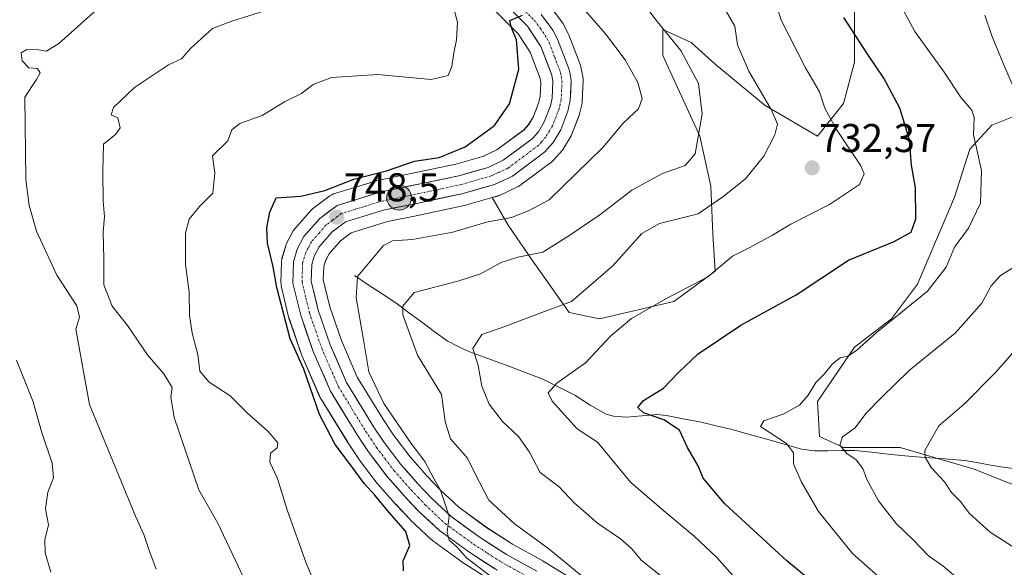
# Model space of a CAD drawing. Units: metres. Extents: x 549557 to 552996, y 4714730 to 4717068.
# Drawn here: x 552148 to 552394, y 4714976 to 4715113 of the extents above; entities that cross this region are included whole.
import ezdxf
from ezdxf.enums import TextEntityAlignment as Align

# ---------------------------------------------------------------- set-up
doc = ezdxf.new("R2010")
doc.units = ezdxf.units.M
doc.header["$MEASUREMENT"] = 0
doc.linetypes.add('TRAZO_Y_PUNTO', pattern=[1, 0.5, -0.25, 0, -0.25])
for name, color, linetype, lineweight in [('Arbolado forestal CxS', 92, 'Continuous', 0), ('Carretera de calzada única', 19, 'Continuous', 13), ('Carretera de calzada única Cxs', 19, 'Continuous', 13), ('Carretera de calzada única eje', 19, 'TRAZO_Y_PUNTO', 0), ('Carátula', 7, 'Continuous', 5), ('Corriente natural lineal', 142, 'Continuous', 13), ('Curva de nivel maestra', 36, 'Continuous', 30), ('Curva de nivel normal', 36, 'Continuous', 0), ('Matorral CxS', 135, 'Continuous', 0), ('Núcleo urbano CxS', 19, 'Continuous', 0), ('Punto de cota en terreno', 7, 'Continuous', 0), ('Punto kilométrico de carretera', 7, 'Continuous', 0), ('Rótulo de punto de cota en terreno', 19, 'Continuous', 0)]:
    doc.layers.add(name, color=color, linetype=linetype, lineweight=lineweight)
doc.styles.add('Arial', font='txt', dxfattribs={"height": 0.2})

# ---------------------------------------------------------------- blocks, each defined once
blk = doc.blocks.new('*U155')
at = {"layer": 'Matorral CxS', "color": 135, "linetype": 'Continuous', "lineweight": 0}
for points in [[(552402.4513, 4714994.1041, 705.3487), (552386.1639, 4715000.6193, 708.1278), (552367.7047, 4715006.0489, 710.7605), (552353.5891, 4715006.0491, 714.8773), (552347.6169, 4715008.7637, 716.2829), (552347.0741, 4715017.4503, 717.6187), (552356.3037, 4715031.0229, 718.6795), (552365.5335, 4715038.0807, 718.7394), (552372.0485, 4715046.7671, 720.0305), (552381.2783, 4715068.4835, 721.1768), (552385.0789, 4715080.4275, 720.1373), (552390.5081, 4715086.3993, 718.2308), (552395.9373, 4715088.5709, 715.9052)], [(552356.3045, 4715115.7173, 723.2641), (552356.3045, 4715107.5735, 725.0337), (552356.3045, 4715102.1443, 726.1352), (552353.5897, 4715091.8291, 728.0671), (552347.0747, 4715083.6855, 732.2234), (552334.0447, 4715091.2865, 734.8425), (552321.5577, 4715101.6021, 737.3788), (552315.5857, 4715107.0313, 738.3738), (552308.5279, 4715110.2889, 739.9449), (552308.5279, 4715103.7741, 741.0885), (552317.7571, 4715083.6861, 738.5695), (552320.4717, 4715071.1991, 735.3477), (552321.0145, 4715059.2551, 731.2719), (552321.5573, 4715050.0255, 728.4866), (552311.2419, 4715042.4249, 727.756), (552292.7827, 4715038.0819, 730.9522), (552285.1817, 4715039.7109, 733.8884), (552275.9523, 4715052.7409, 738.3645), (552269.9803, 4715061.4275, 742.3793), (552265.9819, 4715068.3341, 746.6365), (552267.3811, 4715068.7375, 746.7757), (552267.5761, 4715068.8011, 746.7871), (552267.8119, 4715068.8983, 746.7887), (552272.3419, 4715070.9983, 747.3102), (552272.5801, 4715071.1221, 747.354), (552272.8763, 4715071.3173, 747.4025), (552280.8363, 4715077.2673, 746.7569), (552280.9685, 4715077.3719, 746.7415), (552281.2741, 4715077.6679, 746.7313), (552283.4341, 4715080.0779, 747.0919), (552283.4983, 4715080.1517, 747.1047), (552283.7841, 4715080.5559, 747.2017), (552285.6611, 4715083.7379, 747.7956), (552285.8685, 4715084.1692, 747.8463), (552287.6789, 4715088.8567, 748.6365), (552287.7963, 4715089.2487, 748.6004), (552288.3863, 4715091.8587, 748.4916), (552288.4145, 4715091.9991, 748.4888), (552288.4573, 4715092.3893, 748.4997), (552288.6773, 4715097.4293, 748.8733), (552288.6801, 4715097.5601, 748.8803), (552288.6363, 4715098.0707, 748.9), (552288.2055, 4715100.5659, 749.0586), (552288.0641, 4715101.0899, 749.1069), (552285.1191, 4715108.9435, 748.4852), (552284.9641, 4715109.2889, 748.4291), (552283.7941, 4715111.5089, 748.3775), (552283.7381, 4715111.6101, 748.387), (552283.5497, 4715111.8973, 748.4362), (552280.6497, 4715115.8073, 748.3554)]]:
    blk.add_polyline3d(points, dxfattribs=at)
blk = doc.blocks.new('*U158')
at = {"layer": 'Núcleo urbano CxS', "color": 19, "linetype": 'Continuous', "lineweight": 0}
for points in [[(552265.6091, 4714972.8957, 746.1994), (552258.5391, 4714977.4358, 746.318), (552258.3947, 4714977.5345, 746.3695), (552251.0847, 4714982.8545, 747.2025), (552250.9217, 4714982.9819, 747.2196), (552250.8003, 4714983.0897, 747.2265), (552245.6603, 4714987.8997, 747.4454), (552245.5267, 4714988.0327, 747.4752), (552241.9367, 4714991.8427, 747.1214), (552241.8651, 4714991.9213, 747.1251), (552237.4951, 4714996.9013, 746.8397), (552237.4519, 4714996.9517, 746.8362), (552237.3635, 4714997.0623, 746.8252), (552232.9535, 4715002.8523, 747.1375), (552232.8431, 4715003.0073, 747.1349), (552230.0331, 4715007.2273, 747.5461), (552229.9729, 4715007.3215, 747.535), (552223.1029, 4715018.5215, 747.8975), (552223.0621, 4715018.5901, 747.8934), (552222.9063, 4715018.8999, 747.8667), (552218.6363, 4715028.7799, 748.8557), (552218.5637, 4715028.9649, 748.8223), (552215.4263, 4715037.9958, 748.7207), (552215.3417, 4715038.2849, 748.7448), (552213.4217, 4715046.3449, 748.5543), (552213.3563, 4715046.7295, 748.5059), (552213.3411, 4715047.1191, 748.4522), (552213.4811, 4715052.4291, 748.5168), (552213.5257, 4715052.8711, 748.5212), (552213.6025, 4715053.1988, 748.5219), (552214.5225, 4715056.3187, 748.5361), (552214.5811, 4715056.4961, 748.5376), (552214.7495, 4715056.8753, 748.5399), (552216.4195, 4715060.0254, 748.5995), (552216.4721, 4715060.1201, 748.6019), (552216.7903, 4715060.5699, 748.613), (552220.7487, 4715065.1114, 748.5416), (552221.0817, 4715065.4383, 748.5451), (552221.2119, 4715065.5415, 748.5473), (552225.5519, 4715068.7915, 748.6741), (552225.9885, 4715069.0633, 748.6513), (552226.4651, 4715069.2567, 748.6094), (552237.1551, 4715072.5567, 748.6112), (552237.4281, 4715072.6271, 748.6307), (552256.9479, 4715076.6941, 748.4956), (552263.9053, 4715078.6983, 748.5207), (552264.0083, 4715078.7461, 748.5209), (552267.1933, 4715080.2292, 748.536), (552273.9259, 4715085.2553, 748.6743), (552275.0871, 4715086.5505, 748.7075), (552276.2613, 4715088.5425, 748.747), (552277.6407, 4715092.1025, 748.8328), (552277.9551, 4715093.5171, 748.8769), (552278.1181, 4715097.0763, 748.9898), (552277.9437, 4715098.0663, 749.0275), (552275.4737, 4715104.6499, 749.3133), (552272.4559, 4715109.1543, 749.5191), (552255.9355, 4715125.8821, 751.8519)], [(552280.6497, 4715115.8073, 748.3554), (552283.5497, 4715111.8973, 748.4362), (552283.7381, 4715111.6101, 748.387), (552283.7941, 4715111.5089, 748.3775), (552284.9641, 4715109.2889, 748.4291), (552285.1191, 4715108.9435, 748.4852), (552288.0641, 4715101.0899, 749.1069), (552288.2055, 4715100.5659, 749.0586), (552288.6363, 4715098.0707, 748.9), (552288.6801, 4715097.5601, 748.8803), (552288.6773, 4715097.4293, 748.8733), (552288.4573, 4715092.3893, 748.4997), (552288.4145, 4715091.9991, 748.4888), (552288.3863, 4715091.8587, 748.4916), (552287.7963, 4715089.2487, 748.6004), (552287.6789, 4715088.8567, 748.6365), (552285.8685, 4715084.1692, 747.8463), (552285.6611, 4715083.7379, 747.7956), (552283.7841, 4715080.5559, 747.2017), (552283.4983, 4715080.1517, 747.1047), (552283.4341, 4715080.0779, 747.0919), (552281.2741, 4715077.6679, 746.7313), (552280.9685, 4715077.3719, 746.7415), (552280.8363, 4715077.2673, 746.7569), (552272.8763, 4715071.3173, 747.4025), (552272.5801, 4715071.1221, 747.354), (552272.3419, 4715070.9983, 747.3102), (552267.8119, 4715068.8983, 746.7887), (552267.5761, 4715068.8011, 746.7871), (552267.3811, 4715068.7375, 746.7757), (552265.9819, 4715068.3341, 746.6365), (552259.6111, 4715066.4975, 746.5144), (552259.4123, 4715066.4475, 746.5303), (552247.0469, 4715063.7823, 746.4343), (552239.8841, 4715062.3672, 746.561), (552230.8201, 4715059.5761, 747.3801), (552228.1631, 4715057.5893, 747.8977), (552225.3189, 4715054.3203, 747.3273), (552224.4127, 4715052.6125, 747.491), (552223.9887, 4715051.1695, 747.6587), (552223.8995, 4715047.8231, 747.5502), (552225.5033, 4715041.0926, 747.1362), (552228.4173, 4715032.7097, 746.7459), (552232.3693, 4715023.576, 746.0018), (552238.8779, 4715012.9469, 745.6079), (552241.4841, 4715009.0425, 745.4945), (552245.5835, 4715003.6509, 745.362), (552249.6989, 4714998.9699, 744.7985), (552253.0289, 4714995.4361, 744.444), (552257.6647, 4714991.0971, 744.1231), (552264.4149, 4714986.1871, 743.2541), (552271.0873, 4714981.8983, 742.8591), (552278.6045, 4714977.7527, 742.1733), (552278.6925, 4714977.7011, 742.1579), (552286.4625, 4714972.9611, 741.5746)]]:
    blk.add_polyline3d(points, dxfattribs=at)
blk = doc.blocks.new('*U162')
at = {"layer": 'Arbolado forestal CxS', "color": 92, "linetype": 'Continuous', "lineweight": 0}
for points in [[(552255.9355, 4715125.8821, 751.8519), (552272.4559, 4715109.1543, 749.5191), (552275.4737, 4715104.6499, 749.3133), (552277.9437, 4715098.0663, 749.0275), (552278.1181, 4715097.0763, 748.9898), (552277.9551, 4715093.5171, 748.8769), (552277.6407, 4715092.1025, 748.8328), (552276.2613, 4715088.5425, 748.747), (552275.0871, 4715086.5505, 748.7075), (552273.9259, 4715085.2553, 748.6743), (552267.1933, 4715080.2292, 748.536), (552264.0083, 4715078.7461, 748.5209), (552263.9053, 4715078.6983, 748.5207), (552256.9479, 4715076.6941, 748.4956), (552237.4281, 4715072.6271, 748.6307), (552237.1551, 4715072.5567, 748.6112), (552226.4651, 4715069.2567, 748.6094), (552225.9885, 4715069.0633, 748.6513), (552225.5519, 4715068.7915, 748.6741), (552221.2119, 4715065.5415, 748.5473), (552221.0817, 4715065.4383, 748.5451), (552220.7487, 4715065.1114, 748.5416), (552216.7903, 4715060.5699, 748.613), (552216.4721, 4715060.1201, 748.6019), (552216.4195, 4715060.0254, 748.5995), (552214.7495, 4715056.8753, 748.5399), (552214.5811, 4715056.4961, 748.5376), (552214.5225, 4715056.3187, 748.5361), (552213.6025, 4715053.1988, 748.5219), (552213.5257, 4715052.8711, 748.5212), (552213.4811, 4715052.4291, 748.5168), (552213.3411, 4715047.1191, 748.4522), (552213.3563, 4715046.7295, 748.5059), (552213.4217, 4715046.3449, 748.5543), (552215.3417, 4715038.2849, 748.7448), (552215.4263, 4715037.9958, 748.7207), (552218.5637, 4715028.9649, 748.8223), (552218.6363, 4715028.7799, 748.8557), (552222.9063, 4715018.8999, 747.8667), (552223.0621, 4715018.5901, 747.8934), (552223.1029, 4715018.5215, 747.8975), (552229.9729, 4715007.3215, 747.535), (552230.0331, 4715007.2273, 747.5461), (552232.8431, 4715003.0073, 747.1349), (552232.9535, 4715002.8523, 747.1375), (552237.3635, 4714997.0623, 746.8252), (552237.4519, 4714996.9517, 746.8362), (552237.4951, 4714996.9013, 746.8397), (552241.8651, 4714991.9213, 747.1251), (552241.9367, 4714991.8427, 747.1214), (552245.5267, 4714988.0327, 747.4752), (552245.6603, 4714987.8997, 747.4454), (552250.8003, 4714983.0897, 747.2265), (552250.9217, 4714982.9819, 747.2196), (552251.0847, 4714982.8545, 747.2025), (552258.3947, 4714977.5345, 746.3695), (552258.5391, 4714977.4358, 746.318), (552265.6091, 4714972.8957, 746.1994)], [(552286.4625, 4714972.9611, 741.5746), (552278.6925, 4714977.7011, 742.1579), (552278.6045, 4714977.7527, 742.1733), (552271.0873, 4714981.8983, 742.8591), (552264.4149, 4714986.1871, 743.2541), (552257.6647, 4714991.0971, 744.1231), (552253.0289, 4714995.4361, 744.444), (552249.6989, 4714998.9699, 744.7985), (552245.5835, 4715003.6509, 745.362), (552241.4841, 4715009.0425, 745.4945), (552238.8779, 4715012.9469, 745.6079), (552232.3693, 4715023.576, 746.0018), (552228.4173, 4715032.7097, 746.7459), (552225.5033, 4715041.0926, 747.1362), (552223.8995, 4715047.8231, 747.5502), (552223.9887, 4715051.1695, 747.6587), (552224.4127, 4715052.6125, 747.491), (552225.3189, 4715054.3203, 747.3273), (552228.1631, 4715057.5893, 747.8977), (552230.8201, 4715059.5761, 747.3801), (552239.8841, 4715062.3672, 746.561), (552247.0469, 4715063.7823, 746.4343), (552259.4123, 4715066.4475, 746.5303), (552259.6111, 4715066.4975, 746.5144), (552265.9819, 4715068.3341, 746.6365), (552269.9803, 4715061.4275, 742.3793), (552275.9523, 4715052.7409, 738.3645), (552285.1817, 4715039.7109, 733.8884), (552292.7827, 4715038.0819, 730.9522), (552311.2419, 4715042.4249, 727.756), (552321.5573, 4715050.0255, 728.4866), (552321.0145, 4715059.2551, 731.2719), (552320.4717, 4715071.1991, 735.3477), (552317.7571, 4715083.6861, 738.5695), (552308.5279, 4715103.7741, 741.0885), (552308.5279, 4715110.2889, 739.9449), (552315.5857, 4715107.0313, 738.3738), (552321.5577, 4715101.6021, 737.3788), (552334.0447, 4715091.2865, 734.8425), (552347.0747, 4715083.6855, 732.2234), (552353.5897, 4715091.8291, 728.0671), (552356.3045, 4715102.1443, 726.1352), (552356.3045, 4715107.5735, 725.0337), (552356.3045, 4715115.7173, 723.2641)], [(552395.9373, 4715088.5709, 715.9052), (552390.5081, 4715086.3993, 718.2308), (552385.0789, 4715080.4275, 720.1373), (552381.2783, 4715068.4835, 721.1768), (552372.0485, 4715046.7671, 720.0305), (552365.5335, 4715038.0807, 718.7394), (552356.3037, 4715031.0229, 718.6795), (552347.0741, 4715017.4503, 717.6187), (552347.6169, 4715008.7637, 716.2829), (552353.5891, 4715006.0491, 714.8773), (552367.7047, 4715006.0489, 710.7605), (552386.1639, 4715000.6193, 708.1278), (552402.4513, 4714994.1041, 705.3487)]]:
    blk.add_polyline3d(points, dxfattribs=at)
blk = doc.blocks.new('*U186')
at = {"layer": 'Curva de nivel normal', "color": 36, "linetype": 'Continuous', "lineweight": 0}
blk.add_polyline3d([(552182.25, 4714975.66, 765), (552180.38, 4714980.55, 765), (552179.14, 4714984.33, 765), (552177.12, 4714988.87, 765), (552165.64, 4715016.7, 765), (552162.17, 4715035.51, 765), (552163.14, 4715038.55, 765), (552162.44, 4715041.37, 765), (552157.49, 4715049.02, 765), (552152.41, 4715059.98, 765), (552150.55, 4715066.33, 765), (552149.71, 4715072.89, 765), (552149.46, 4715093.36, 765), (552152.43, 4715097.81, 765), (552153.35, 4715099.46, 765), (552152.62, 4715100.52, 765), (552150.47, 4715100.71, 765), (552148.84, 4715102.49, 765), (552148.58, 4715104.46, 765), (552149.98, 4715105.29, 765), (552152.97, 4715105.18, 765), (552154.9, 4715104.82, 765), (552158, 4715106.76, 765), (552167.27, 4715115.12, 765)], dxfattribs=at)
blk = doc.blocks.new('*U187')
at = {"layer": 'Curva de nivel normal', "color": 36, "linetype": 'Continuous', "lineweight": 0}
for points in [[(552396.1, 4714963.11, 715), (552381.57, 4714973.8, 715), (552378.31, 4714976.54, 715), (552374.75, 4714978.99, 715), (552370.98, 4714982.88, 715), (552366.72, 4714987.08, 715), (552362.32, 4714992.7, 715), (552359.41, 4714998.03, 715), (552358.37, 4715000.77, 715), (552356.7, 4715002.91, 715), (552354.42, 4715004.5, 715), (552352.62, 4715006.63, 715), (552353.32, 4715008.69, 715), (552356.46, 4715010.96, 715), (552359.13, 4715014.46, 715), (552363.1, 4715018.6, 715), (552369.99, 4715025.31, 715), (552381.43, 4715034.5, 715), (552388.06, 4715041.99, 715), (552390.38, 4715046.34, 715), (552392.7, 4715048.88, 715), (552396.59, 4715051.29, 715)], [(552397.58, 4715091.99, 715), (552393.26, 4715102.02, 715), (552390.52, 4715108.7, 715), (552388.84, 4715113.85, 715)]]:
    blk.add_polyline3d(points, dxfattribs=at)
blk = doc.blocks.new('*U189')
at = {"layer": 'Curva de nivel normal', "color": 36, "linetype": 'Continuous', "lineweight": 0}
blk.add_polyline3d([(552147.39, 4715027.83, 770), (552151.56, 4715017.39, 770), (552153.66, 4715009.98, 770), (552156.32, 4715002.13, 770), (552156.65, 4714998.44, 770), (552155.25, 4714994.88, 770), (552154.67, 4714990.74, 770), (552155.36, 4714986.7, 770), (552154.49, 4714982.95, 770), (552154.54, 4714979.71, 770), (552155.99, 4714974.95, 770)], dxfattribs=at)
blk = doc.blocks.new('*U190')
at = {"layer": 'Curva de nivel normal', "color": 36, "linetype": 'Continuous', "lineweight": 0}
blk.add_polyline3d([(552288.19, 4714974.07, 740), (552280.13, 4714980.73, 740), (552271.47, 4714987.06, 740), (552265.19, 4714992.87, 740), (552261.69, 4714999.64, 740), (552259.86, 4715003.38, 740), (552255.64, 4715008.21, 740), (552254.3, 4715012.54, 740), (552253.34, 4715019.24, 740), (552247.41, 4715029.01, 740), (552243.7, 4715039.13, 740), (552243.74, 4715041.25, 740), (552246.55, 4715044.7, 740), (552257.47, 4715047.52, 740), (552263.11, 4715049.36, 740), (552268.2, 4715052.15, 740), (552272.35, 4715053.46, 740), (552278.61, 4715054.72, 740), (552285.13, 4715058.81, 740), (552292.8, 4715064.08, 740), (552300.8, 4715070.16, 740), (552308.47, 4715074.34, 740), (552314.14, 4715076.35, 740), (552316.6, 4715079.28, 740), (552318.31, 4715089.23, 740), (552317.4, 4715096.76, 740), (552313.02, 4715105.04, 740), (552306.8, 4715112.7, 740), (552299.46, 4715122.69, 740)], dxfattribs=at)
blk = doc.blocks.new('*U203')
at = {"layer": 'Curva de nivel normal', "color": 36, "linetype": 'Continuous', "lineweight": 0}
blk.add_polyline3d([(552365.41, 4714971.12, 720), (552355.79, 4714979.59, 720), (552347.32, 4714990.03, 720), (552342.98, 4714997.55, 720), (552341.14, 4715001.96, 720), (552341.07, 4715004.66, 720), (552339.4, 4715006.98, 720), (552332.9, 4715011.28, 720), (552333.7, 4715012.64, 720), (552338.49, 4715014.35, 720), (552342.56, 4715016.61, 720), (552344.78, 4715019.03, 720), (552346.64, 4715022.25, 720), (552348.76, 4715024.3, 720), (552350.8, 4715026.88, 720), (552352.76, 4715028.4, 720), (552354.64, 4715028.76, 720), (552356.8, 4715030.21, 720), (552361.68, 4715034.59, 720), (552374.48, 4715045.03, 720), (552379.16, 4715050.95, 720), (552381.21, 4715055.96, 720), (552384.7, 4715060.72, 720), (552387.7, 4715066.98, 720), (552388, 4715075.11, 720), (552386.01, 4715083.99, 720), (552386.16, 4715088.31, 720), (552385.58, 4715090.18, 720), (552382.93, 4715093.24, 720), (552378.68, 4715099.62, 720), (552371.31, 4715109.73, 720), (552366.81, 4715118.3, 720)], dxfattribs=at)
blk = doc.blocks.new('*U206')
at = {"layer": 'Curva de nivel normal', "color": 36, "linetype": 'Continuous', "lineweight": 0}
blk.add_polyline3d([(552308.38, 4714973.76, 735), (552303.16, 4714977.9, 735), (552300.82, 4714980.72, 735), (552297.97, 4714983.2, 735), (552292.22, 4714987.12, 735), (552288.81, 4714990.16, 735), (552286.48, 4714992.13, 735), (552282.7, 4714996.22, 735), (552277.93, 4714999.79, 735), (552275.3, 4715004.87, 735), (552272.52, 4715008.75, 735), (552268.6, 4715012.5, 735), (552265.28, 4715016.84, 735), (552263.41, 4715021.31, 735), (552262.52, 4715026.5, 735), (552261.14, 4715030.72, 735), (552263.38, 4715034.2, 735), (552269.36, 4715036.26, 735), (552277.73, 4715039.45, 735), (552285.74, 4715042.42, 735), (552296.06, 4715051.31, 735), (552303.32, 4715059.35, 735), (552307.7, 4715061.87, 735), (552317.36, 4715064.28, 735), (552323.51, 4715068.55, 735), (552329.12, 4715073.03, 735), (552333.68, 4715078.7, 735), (552336.48, 4715084.03, 735), (552337.12, 4715086.68, 735), (552335.52, 4715090.34, 735), (552329.95, 4715099.86, 735), (552327.18, 4715106.41, 735), (552326.45, 4715111.08, 735), (552323.41, 4715116.44, 735)], dxfattribs=at)
blk = doc.blocks.new('*U208')
at = {"layer": 'Curva de nivel normal', "color": 36, "linetype": 'Continuous', "lineweight": 0}
blk.add_polyline3d([(552399.84, 4714978.63, 710), (552390.14, 4714984.93, 710), (552384.95, 4714989.52, 710), (552382.65, 4714992.65, 710), (552380.5, 4714994.81, 710), (552378.78, 4714997.45, 710), (552375.43, 4715001, 710), (552373.89, 4715003.64, 710), (552373.85, 4715005.26, 710), (552377.31, 4715011.42, 710), (552383.73, 4715016.88, 710), (552391.48, 4715024.7, 710), (552403.27, 4715038.12, 710)], dxfattribs=at)
blk = doc.blocks.new('*U211')
at = {"layer": 'Curva de nivel normal', "color": 36, "linetype": 'Continuous', "lineweight": 0}
blk.add_polyline3d([(552266.58, 4714973.14, 745), (552259.63, 4714978.53, 745), (552257.3, 4714981.2, 745), (552255.26, 4714982.89, 745), (552254.79, 4714984.94, 745), (552255.27, 4714988.9, 745), (552253.11, 4714995.34, 745), (552251.42, 4714998.32, 745), (552249.23, 4715002.55, 745), (552245.76, 4715007, 745), (552239, 4715016.99, 745), (552235.25, 4715024.92, 745), (552233.87, 4715033.37, 745), (552232.08, 4715043.37, 745), (552232.4, 4715048.7, 745), (552238.87, 4715056.4, 745), (552241.18, 4715057.53, 745), (552246.13, 4715057.86, 745), (552256.15, 4715059.75, 745), (552264.6, 4715062.25, 745), (552270.77, 4715063.38, 745), (552275.04, 4715065, 745), (552280.16, 4715067.75, 745), (552293.57, 4715080.84, 745), (552298.7, 4715086.95, 745), (552302.44, 4715090.51, 745), (552303.4, 4715093.03, 745), (552302.33, 4715097.03, 745), (552299.18, 4715102.73, 745), (552294.28, 4715109.2, 745), (552287.4, 4715117, 745)], dxfattribs=at)
blk = doc.blocks.new('*U213')
at = {"layer": 'Curva de nivel normal', "color": 36, "linetype": 'Continuous', "lineweight": 0}
blk.add_polyline3d([(552326.66, 4714973.36, 730), (552321.96, 4714978.54, 730), (552316.33, 4714983.92, 730), (552308.8, 4714990.19, 730), (552300.59, 4714997.27, 730), (552292.26, 4715007.36, 730), (552287.14, 4715010.7, 730), (552280.98, 4715017.55, 730), (552279.96, 4715019.65, 730), (552282.09, 4715022.04, 730), (552289.24, 4715027.16, 730), (552295.59, 4715033.89, 730), (552300.74, 4715038.19, 730), (552309.32, 4715043.13, 730), (552319.72, 4715048.56, 730), (552325.92, 4715053.74, 730), (552330.08, 4715055.84, 730), (552335.89, 4715058.97, 730), (552340.44, 4715061.72, 730), (552350.04, 4715066.58, 730), (552357.56, 4715071.64, 730), (552358.73, 4715074.29, 730), (552357.9, 4715076.26, 730), (552351.83, 4715085.29, 730), (552348.95, 4715090.68, 730), (552347.58, 4715094.7, 730), (552344.08, 4715100.7, 730), (552338.04, 4715112.59, 730), (552336.37, 4715117.93, 730)], dxfattribs=at)
blk = doc.blocks.new('*U214')
at = {"layer": 'Curva de nivel normal', "color": 36, "linetype": 'Continuous', "lineweight": 0}
blk.add_polyline3d([(552209.57, 4715115.04, 760), (552201.13, 4715112.35, 760), (552196.29, 4715110.48, 760), (552190.77, 4715105.5, 760), (552188.55, 4715102.93, 760), (552185.27, 4715101.42, 760), (552176.8, 4715095.78, 760), (552171.61, 4715090.78, 760), (552171.01, 4715088.96, 760), (552172.66, 4715088.22, 760), (552173.22, 4715085.72, 760), (552172.14, 4715084.2, 760), (552169.14, 4715081.69, 760), (552168.94, 4715074.91, 760), (552169.05, 4715067.55, 760), (552169.33, 4715063.55, 760), (552169, 4715059.8, 760), (552169.16, 4715053, 760), (552169.15, 4715046.62, 760), (552171.3, 4715041.3, 760), (552175.1, 4715036.44, 760), (552180.09, 4715029.1, 760), (552184.18, 4715024.41, 760), (552186.26, 4715021.02, 760), (552185.88, 4715018.54, 760), (552186.73, 4715013.48, 760), (552192.91, 4714995.48, 760), (552197.57, 4714987.14, 760), (552204.08, 4714973.45, 760)], dxfattribs=at)
blk = doc.blocks.new('*U219')
at = {"layer": 'Curva de nivel maestra', "color": 36, "linetype": 'Continuous', "lineweight": 30}
blk.add_polyline3d([(552345.73, 4714972.5, 725), (552339.42, 4714977.78, 725), (552323.98, 4714991.99, 725), (552318.58, 4714998.36, 725), (552317.41, 4715001.27, 725), (552314.69, 4715005.98, 725), (552312.71, 4715010.32, 725), (552308.75, 4715012.91, 725), (552303.73, 4715014.63, 725), (552302.31, 4715016, 725), (552303.75, 4715017.74, 725), (552308.66, 4715020.82, 725), (552312.42, 4715024.7, 725), (552317.38, 4715029.37, 725), (552328, 4715036.55, 725), (552341.8, 4715044.07, 725), (552354.8, 4715052.73, 725), (552366.17, 4715057.4, 725), (552370.47, 4715059.7, 725), (552371.61, 4715063.01, 725), (552371.53, 4715070.76, 725), (552370.56, 4715076.46, 725), (552370.03, 4715082.75, 725), (552367.6, 4715090.65, 725), (552363.66, 4715098.16, 725), (552359.48, 4715104.24, 725), (552353.68, 4715113.25, 725)], dxfattribs=at)
blk = doc.blocks.new('*U223')
at = {"layer": 'Curva de nivel maestra', "color": 36, "linetype": 'Continuous', "lineweight": 30}
blk.add_polyline3d([(552243.87, 4714975.24, 750), (552243.82, 4714977.72, 750), (552245.43, 4714981.59, 750), (552244.49, 4714985.1, 750), (552240.32, 4714989.82, 750), (552236.77, 4714994.14, 750), (552234.07, 4714997.01, 750), (552231.21, 4715001.03, 750), (552226.84, 4715006.74, 750), (552222.96, 4715014.22, 750), (552219.08, 4715025.58, 750), (552215.6, 4715033.08, 750), (552212.32, 4715045.91, 750), (552211.39, 4715051.07, 750), (552210.02, 4715056.98, 750), (552209.8, 4715060.84, 750), (552210.54, 4715064.72, 750), (552212.12, 4715068.26, 750), (552218.32, 4715068.68, 750), (552224.29, 4715070.12, 750), (552231.54, 4715072.92, 750), (552239.62, 4715075.01, 750), (552246.65, 4715077.43, 750), (552252.8, 4715078.3, 750), (552259.27, 4715081.01, 750), (552266.59, 4715086.31, 750), (552270.3, 4715091.7, 750), (552272.64, 4715100.37, 750), (552272.04, 4715107.68, 750), (552270.85, 4715110.64, 750), (552270.39, 4715112.52, 750), (552273.56, 4715113.81, 750)], dxfattribs=at)
blk = doc.blocks.new('5PATER')
at = {"layer": 'Carátula', "linetype": 'Continuous', "lineweight": 5}
h = blk.add_hatch(color=250, dxfattribs=at)
edge = h.paths.add_edge_path()
edge.add_ellipse((0, 0.01), major_axis=(-1.33, -1.34), ratio=0.999422, start_angle=0, end_angle=360)
blk = doc.blocks.new('5HITCA')
at = {"layer": 'Carátula', "linetype": 'Continuous', "lineweight": 5}
h = blk.add_hatch(color=1, dxfattribs=at)
edge = h.paths.add_edge_path()
edge.add_arc((0, 0), 3.1, 0.0011, 360.0011)
at = {"layer": 'Carátula', "color": 250, "linetype": 'Continuous', "lineweight": 5}
blk.add_circle((0, 0, 0), 3.1, dxfattribs=at)

msp = doc.modelspace()

# ---------------------------------------------------------------- linework, layer by layer
at = {"layer": 'Arbolado forestal CxS', "color": 92, "linetype": 'Continuous', "lineweight": 0}
for points in [[(552265.98, 4715068.33, 746.64), (552269.98, 4715061.43, 742.38), (552275.95, 4715052.74, 738.36), (552285.18, 4715039.71, 733.89), (552292.78, 4715038.08, 730.95), (552311.24, 4715042.42, 727.76), (552321.56, 4715050.03, 728.49), (552321.01, 4715059.26, 731.27), (552320.47, 4715071.2, 735.35), (552317.76, 4715083.69, 738.57), (552308.53, 4715103.77, 741.09), (552308.53, 4715110.29, 739.94), (552315.59, 4715107.03, 738.37), (552321.56, 4715101.6, 737.38), (552334.04, 4715091.29, 734.84), (552347.07, 4715083.69, 732.22), (552353.59, 4715091.83, 728.07), (552356.3, 4715102.14, 726.14), (552356.3, 4715107.57, 725.03), (552356.3, 4715115.72, 723.26), (552351.96, 4715124.4, 722.28), (552356.85, 4715132, 720.06), (552368.79, 4715126.03, 717.61), (552395.94, 4715114.63, 711.49)], [(552255.94, 4715125.88, 751.85), (552272.46, 4715109.15, 749.52), (552275.47, 4715104.65, 749.31), (552277.94, 4715098.07, 749.03), (552278.12, 4715097.08, 748.99), (552277.96, 4715093.52, 748.88), (552277.64, 4715092.1, 748.83), (552276.26, 4715088.54, 748.75), (552275.09, 4715086.55, 748.71), (552273.93, 4715085.26, 748.67), (552267.19, 4715080.23, 748.54), (552264.01, 4715078.75, 748.52), (552263.91, 4715078.7, 748.52), (552256.95, 4715076.69, 748.5), (552237.43, 4715072.63, 748.63), (552237.16, 4715072.56, 748.61), (552226.47, 4715069.26, 748.61), (552225.99, 4715069.06, 748.65), (552225.55, 4715068.79, 748.67), (552221.21, 4715065.54, 748.55), (552221.08, 4715065.44, 748.55), (552220.75, 4715065.11, 748.54), (552216.79, 4715060.57, 748.61), (552216.47, 4715060.12, 748.6), (552216.42, 4715060.03, 748.6), (552214.75, 4715056.88, 748.54), (552214.58, 4715056.5, 748.54), (552214.52, 4715056.32, 748.54), (552213.6, 4715053.2, 748.52), (552213.53, 4715052.87, 748.52), (552213.48, 4715052.43, 748.52), (552213.34, 4715047.12, 748.45), (552213.36, 4715046.73, 748.51), (552213.42, 4715046.34, 748.55), (552215.34, 4715038.28, 748.74), (552215.43, 4715038, 748.72), (552218.56, 4715028.96, 748.82), (552218.64, 4715028.78, 748.86), (552222.91, 4715018.9, 747.87), (552223.06, 4715018.59, 747.89), (552223.1, 4715018.52, 747.9), (552229.97, 4715007.32, 747.54), (552230.03, 4715007.23, 747.55), (552232.84, 4715003.01, 747.13), (552232.95, 4715002.85, 747.14), (552237.36, 4714997.06, 746.83), (552237.45, 4714996.95, 746.84), (552237.5, 4714996.9, 746.84), (552241.87, 4714991.92, 747.13), (552241.94, 4714991.84, 747.12), (552245.53, 4714988.03, 747.48), (552245.66, 4714987.9, 747.45), (552250.8, 4714983.09, 747.23), (552250.92, 4714982.98, 747.22), (552251.08, 4714982.85, 747.2), (552258.39, 4714977.53, 746.37), (552258.54, 4714977.44, 746.32), (552265.61, 4714972.9, 746.2)], [(552395.94, 4715088.57, 715.91), (552390.51, 4715086.4, 718.23), (552385.08, 4715080.43, 720.14), (552381.28, 4715068.48, 721.18), (552372.05, 4715046.77, 720.03), (552365.53, 4715038.08, 718.74), (552356.3, 4715031.02, 718.68), (552347.07, 4715017.45, 717.62), (552347.62, 4715008.76, 716.28), (552353.59, 4715006.05, 714.88), (552367.7, 4715006.05, 710.76), (552386.16, 4715000.62, 708.13), (552402.45, 4714994.1, 705.35)], [(552265.98, 4715068.33, 746.64), (552259.61, 4715066.5, 746.51), (552259.41, 4715066.45, 746.53), (552247.05, 4715063.78, 746.43), (552239.88, 4715062.37, 746.56), (552230.82, 4715059.58, 747.38), (552228.16, 4715057.59, 747.9), (552225.32, 4715054.32, 747.33), (552224.41, 4715052.61, 747.49), (552223.99, 4715051.17, 747.66), (552223.9, 4715047.82, 747.55), (552225.5, 4715041.09, 747.14), (552228.42, 4715032.71, 746.75), (552232.37, 4715023.58, 746), (552238.88, 4715012.95, 745.61), (552241.48, 4715009.04, 745.49), (552245.58, 4715003.65, 745.36), (552249.7, 4714998.97, 744.8), (552253.03, 4714995.44, 744.44), (552257.66, 4714991.1, 744.12), (552264.41, 4714986.19, 743.25), (552271.09, 4714981.9, 742.86), (552278.6, 4714977.75, 742.17), (552278.69, 4714977.7, 742.16), (552286.46, 4714972.96, 741.57)]]:
    msp.add_polyline3d(points, dxfattribs=at)
at = {"layer": 'Carretera de calzada única', "color": 19, "linetype": 'Continuous', "lineweight": 13}
for points in [[(552267.23, 4714975.42), (552260.16, 4714979.96), (552252.85, 4714985.28), (552247.71, 4714990.09), (552244.12, 4714993.9), (552239.75, 4714998.88), (552235.34, 4715004.67), (552232.53, 4715008.89), (552225.66, 4715020.09), (552221.39, 4715029.97), (552218.26, 4715038.98), (552216.34, 4715047.04), (552216.48, 4715052.35), (552217.4, 4715055.47), (552219.07, 4715058.62), (552223.01, 4715063.14), (552227.35, 4715066.39), (552238.04, 4715069.69), (552257.67, 4715073.78), (552264.96, 4715075.88), (552268.74, 4715077.64), (552275.96, 4715083.03), (552277.52, 4715084.77), (552278.97, 4715087.23), (552280.52, 4715091.23), (552280.94, 4715093.12), (552281.13, 4715097.27), (552280.85, 4715098.86), (552278.16, 4715106.03), (552274.79, 4715111.06), (552258.07, 4715127.99)], [(552278.24, 4715114.02), (552281.14, 4715110.11), (552282.31, 4715107.89), (552285.25, 4715100.05), (552285.68, 4715097.56), (552285.46, 4715092.52), (552284.87, 4715089.91), (552283.07, 4715085.25), (552281.2, 4715082.08), (552279.04, 4715079.67), (552271.08, 4715073.72), (552266.55, 4715071.62), (552258.78, 4715069.38), (552246.44, 4715066.72), (552239.15, 4715065.28), (552229.44, 4715062.29), (552226.11, 4715059.8), (552222.83, 4715056.03), (552221.62, 4715053.75), (552221, 4715051.64), (552220.89, 4715047.51), (552222.62, 4715040.25), (552225.62, 4715031.62), (552229.7, 4715022.19), (552236.35, 4715011.33), (552239.04, 4715007.3), (552243.26, 4715001.75), (552247.48, 4714996.95), (552250.91, 4714993.31), (552255.75, 4714988.78), (552262.72, 4714983.71), (552269.55, 4714979.32), (552277.13, 4714975.14)]]:
    msp.add_lwpolyline(points, dxfattribs=at)
at = {"layer": 'Carretera de calzada única Cxs', "color": 19, "linetype": 'Continuous', "lineweight": 13}
for points in [[(552267.23, 4714975.42, 744.07), (552263.7, 4714977.69, 744.39), (552260.16, 4714979.96, 744.78), (552256.51, 4714982.62, 745.09), (552252.85, 4714985.28, 745.51), (552250.28, 4714987.69, 745.7), (552247.71, 4714990.09, 745.78), (552245.92, 4714992, 745.89), (552244.12, 4714993.9, 745.78), (552241.94, 4714996.39, 745.96), (552239.75, 4714998.88, 746.02), (552237.55, 4715001.78, 746.1), (552235.34, 4715004.67, 746.46), (552233.94, 4715006.78, 746.56), (552232.53, 4715008.89, 746.39), (552230.24, 4715012.62, 746.9), (552227.95, 4715016.36, 746.99), (552225.66, 4715020.09, 747.45), (552224.24, 4715023.38, 747.63), (552222.81, 4715026.68, 747.58), (552221.39, 4715029.97, 747.61), (552219.83, 4715034.48, 748.15), (552218.26, 4715038.98, 748.24), (552217.3, 4715043.01, 748.08), (552216.34, 4715047.04, 748.24), (552216.41, 4715049.7, 748.33), (552216.48, 4715052.35, 748.47), (552217.4, 4715055.47, 748.46), (552219.07, 4715058.62, 748.46), (552221.04, 4715060.88, 748.52), (552223.01, 4715063.14, 748.53), (552225.18, 4715064.77, 748.53), (552227.35, 4715066.39, 748.4), (552230.91, 4715067.49, 748.49), (552234.48, 4715068.59, 748.57), (552238.04, 4715069.69, 748.66), (552241.97, 4715070.51, 748.55), (552245.89, 4715071.33, 748.43), (552249.82, 4715072.14, 748.35), (552253.74, 4715072.96, 748.39), (552257.67, 4715073.78, 748.54), (552261.32, 4715074.83, 748.5), (552264.96, 4715075.88, 748.47), (552268.74, 4715077.64, 748.5), (552272.35, 4715080.34, 748.5), (552275.96, 4715083.03, 748.58), (552277.52, 4715084.77, 748.65), (552278.97, 4715087.23, 748.73), (552280.52, 4715091.23, 748.85), (552280.94, 4715093.12, 748.9), (552281.13, 4715097.27, 749.07), (552280.85, 4715098.86, 749.1), (552279.51, 4715102.45, 749.19), (552278.16, 4715106.03, 749.37), (552276.48, 4715108.55, 749.56), (552274.79, 4715111.06, 749.81), (552271.45, 4715114.45, 749.96)], [(552278.24, 4715114.02, 749.53), (552281.14, 4715110.11, 749.48), (552282.31, 4715107.89, 749.51), (552283.78, 4715103.97, 749.38), (552285.25, 4715100.05, 749.29), (552285.68, 4715097.56, 749.22), (552285.57, 4715095.04, 749.11), (552285.46, 4715092.52, 749.02), (552284.87, 4715089.91, 748.94), (552283.07, 4715085.25, 748.84), (552281.2, 4715082.08, 748.77), (552279.04, 4715079.67, 748.71), (552275.06, 4715076.7, 748.63), (552271.08, 4715073.72, 748.59), (552266.55, 4715071.62, 748.34), (552262.67, 4715070.5, 748.4), (552258.78, 4715069.38, 748.45), (552254.67, 4715068.49, 748.46), (552250.55, 4715067.61, 748.3), (552246.44, 4715066.72, 748.25), (552242.8, 4715066, 748.21), (552239.15, 4715065.28, 748.25), (552235.91, 4715064.28, 748.32), (552232.68, 4715063.29, 748.34), (552229.44, 4715062.29, 748.4), (552226.11, 4715059.8, 748.41), (552222.83, 4715056.03, 748.17), (552221.62, 4715053.75, 748.21), (552221, 4715051.64, 748.24), (552220.89, 4715047.51, 748.2), (552221.76, 4715043.88, 748.12), (552222.62, 4715040.25, 747.96), (552224.12, 4715035.94, 747.75), (552225.62, 4715031.62, 747.61), (552226.98, 4715028.48, 747.42), (552228.34, 4715025.33, 747.22), (552229.7, 4715022.19, 747.12), (552231.92, 4715018.57, 746.88), (552234.13, 4715014.95, 746.55), (552236.35, 4715011.33, 746.51), (552239.04, 4715007.3, 746.19), (552241.15, 4715004.53, 746.06), (552243.26, 4715001.75, 745.81), (552245.37, 4714999.35, 745.7), (552247.48, 4714996.95, 745.48), (552249.2, 4714995.13, 745.28), (552250.91, 4714993.31, 745.27), (552253.33, 4714991.05, 744.86), (552255.75, 4714988.78, 744.84), (552259.24, 4714986.25, 744.23), (552262.72, 4714983.71, 744.23), (552266.14, 4714981.52, 743.94), (552269.55, 4714979.32, 743.61), (552273.34, 4714977.23, 743.2), (552277.13, 4714975.14, 742.86)]]:
    msp.add_polyline3d(points, dxfattribs=at)
at = {"layer": 'Carretera de calzada única eje', "color": 19, "linetype": 'TRAZO_Y_PUNTO', "lineweight": 0}
msp.add_lwpolyline([(552268.1, 4715121.06), (552276.51, 4715112.54), (552277.97, 4715110.58), (552279.65, 4715108.07), (552280.23, 4715106.96), (552281.58, 4715103.37), (552283.05, 4715099.45), (552283.19, 4715098.66), (552283.4, 4715097.41), (552283.2, 4715092.82), (552282.9, 4715091.51), (552282.7, 4715090.57), (552281.92, 4715088.57), (552281.02, 4715086.24), (552280.29, 4715085.01), (552279.36, 4715083.42), (552278.28, 4715082.22), (552277.5, 4715081.35), (552273.89, 4715078.65), (552269.91, 4715075.68), (552267.64, 4715074.63), (552265.75, 4715073.75), (552261.87, 4715072.63), (552258.22, 4715071.58), (552252.06, 4715070.25), (552242.24, 4715068.2), (552238.59, 4715067.48), (552233.74, 4715065.99), (552228.39, 4715064.34), (552226.22, 4715062.71), (552224.56, 4715061.47), (552222.92, 4715059.58), (552220.95, 4715057.32), (552220.11, 4715055.75), (552219.51, 4715054.61), (552219.2, 4715053.55), (552218.74, 4715051.99), (552218.68, 4715049.93), (552218.61, 4715047.27), (552219.57, 4715043.24), (552220.44, 4715039.61), (552222, 4715035.11), (552223.5, 4715030.79), (552227.68, 4715021.14), (552231.11, 4715015.54), (552234.44, 4715010.11), (552235.79, 4715008.09), (552237.19, 4715005.98), (552239.3, 4715003.21), (552241.5, 4715000.31), (552245.8, 4714995.42), (552247.51, 4714993.6), (552249.31, 4714991.7), (552251.73, 4714989.43), (552254.3, 4714987.03), (552257.95, 4714984.37), (552261.44, 4714981.83), (552264.85, 4714979.64), (552268.39, 4714977.37), (552275.99, 4714973.18)], dxfattribs=at)
at = {"layer": 'Corriente natural lineal', "color": 142, "linetype": 'Continuous', "lineweight": 13}
msp.add_polyline3d([(552231.68, 4715048.88, 744.74), (552235.11, 4715046.62, 743.32), (552238.54, 4715044.35, 741.77), (552241.97, 4715042.09, 740.34), (552245.16, 4715039.72, 739.3), (552248.36, 4715037.34, 738.38), (552251.55, 4715034.97, 737.72), (552254.74, 4715032.59, 736.63), (552257.53, 4715031.23, 736.03), (552260.31, 4715029.86, 735.36), (552264.92, 4715028.21, 733.84), (552269.52, 4715026.56, 732.9), (552274.09, 4715024.79, 731.68), (552278.66, 4715023.02, 730.62), (552282.65, 4715021.05, 729.48), (552286.63, 4715019.07, 727.67), (552290.45, 4715016.61, 727.31), (552294.42, 4715014.3, 727.24), (552296.21, 4715013.79, 727.11), (552299.48, 4715013.6, 726.19), (552303.26, 4715013.92, 725.34), (552307.04, 4715014.23, 724.74), (552309.48, 4715014.01, 724.16), (552313.61, 4715013.2, 723.33), (552317.73, 4715012.39, 722.69), (552321.79, 4715011.44, 722.17), (552325.85, 4715010.48, 722.1), (552330.16, 4715009.27, 721.29), (552334.47, 4715008.06, 720.47), (552338.77, 4715006.85, 719.6), (552343.08, 4715005.64, 718.77), (552346.35, 4715005.17, 718), (552349.7, 4715005.21, 716.63), (552353.04, 4715005.25, 715.47), (552356.39, 4715005.29, 714.59), (552360.54, 4715004.84, 713.25), (552364.7, 4715004.38, 712.26), (552368.85, 4715003.93, 711.14), (552373.83, 4715003.55, 709.77), (552378.8, 4715003.18, 708.98), (552383.78, 4715002.8, 708.17), (552386.79, 4715002.24, 707.65), (552389.79, 4715001.67, 706.92), (552392.79, 4715001.22, 706.23), (552395.78, 4715000.76, 705.73)], dxfattribs=at)
at = {"layer": 'Curva de nivel normal', "color": 36, "linetype": 'Continuous', "lineweight": 0}
msp.add_polyline3d([(552223.25, 4714968.49, 755), (552219.63, 4714977.2, 755), (552214.9, 4714990.5, 755), (552212.46, 4714998.27, 755), (552210.6, 4715002.37, 755), (552210.7, 4715004.59, 755), (552212.4, 4715005.96, 755), (552212.54, 4715007.16, 755), (552210.13, 4715010.02, 755), (552205.1, 4715014.49, 755), (552200.64, 4715018.88, 755), (552195.43, 4715022.34, 755), (552193.09, 4715025.05, 755), (552192.61, 4715029.19, 755), (552191.18, 4715034.49, 755), (552190.53, 4715039.05, 755), (552190.44, 4715044.74, 755), (552189.51, 4715051.63, 755), (552189.53, 4715059.43, 755), (552190.42, 4715062.96, 755), (552193.05, 4715066.12, 755), (552196.39, 4715069.47, 755), (552196.84, 4715074.42, 755), (552196.28, 4715078.73, 755), (552200.07, 4715082.5, 755), (552201.1, 4715085.22, 755), (552203.08, 4715086.78, 755), (552208.64, 4715088.82, 755), (552214.23, 4715092.22, 755), (552218.48, 4715094.34, 755), (552221.35, 4715096.55, 755), (552225.96, 4715098.3, 755), (552237.46, 4715099.08, 755), (552250.78, 4715097.78, 755), (552255.06, 4715098.76, 755), (552255.96, 4715101.03, 755), (552256.4, 4715104.44, 755), (552257.14, 4715107.68, 755), (552257.38, 4715112.11, 755), (552256.72, 4715114.56, 755)], dxfattribs=at)
at = {"layer": 'Matorral CxS', "color": 135, "linetype": 'Continuous', "lineweight": 0}
for points in [[(552265.98, 4715068.33, 746.64), (552269.98, 4715061.43, 742.38), (552275.95, 4715052.74, 738.36), (552285.18, 4715039.71, 733.89), (552292.78, 4715038.08, 730.95), (552311.24, 4715042.42, 727.76), (552321.56, 4715050.03, 728.49), (552321.01, 4715059.26, 731.27), (552320.47, 4715071.2, 735.35), (552317.76, 4715083.69, 738.57), (552308.53, 4715103.77, 741.09), (552308.53, 4715110.29, 739.94), (552315.59, 4715107.03, 738.37), (552321.56, 4715101.6, 737.38), (552334.04, 4715091.29, 734.84), (552347.07, 4715083.69, 732.22), (552353.59, 4715091.83, 728.07), (552356.3, 4715102.14, 726.14), (552356.3, 4715107.57, 725.03), (552356.3, 4715115.72, 723.26), (552351.96, 4715124.4, 722.28), (552356.85, 4715132, 720.06), (552368.79, 4715126.03, 717.61), (552395.94, 4715114.63, 711.49)], [(552280.65, 4715115.81, 748.36), (552283.55, 4715111.9, 748.44), (552283.74, 4715111.61, 748.39), (552283.79, 4715111.51, 748.38), (552284.96, 4715109.29, 748.43), (552285.12, 4715108.94, 748.49), (552288.06, 4715101.09, 749.11), (552288.21, 4715100.57, 749.06), (552288.64, 4715098.07, 748.9), (552288.68, 4715097.56, 748.88), (552288.68, 4715097.43, 748.87), (552288.46, 4715092.39, 748.5), (552288.41, 4715092, 748.49), (552288.39, 4715091.86, 748.49), (552287.8, 4715089.25, 748.6), (552287.68, 4715088.86, 748.64), (552285.87, 4715084.17, 747.85), (552285.66, 4715083.74, 747.8), (552283.78, 4715080.56, 747.2), (552283.5, 4715080.15, 747.1), (552283.43, 4715080.08, 747.09), (552281.27, 4715077.67, 746.73), (552280.97, 4715077.37, 746.74), (552280.84, 4715077.27, 746.76), (552272.88, 4715071.32, 747.4), (552272.58, 4715071.12, 747.35), (552272.34, 4715071, 747.31), (552267.81, 4715068.9, 746.79), (552267.58, 4715068.8, 746.79), (552267.38, 4715068.74, 746.78), (552265.98, 4715068.33, 746.64)], [(552395.94, 4715088.57, 715.91), (552390.51, 4715086.4, 718.23), (552385.08, 4715080.43, 720.14), (552381.28, 4715068.48, 721.18), (552372.05, 4715046.77, 720.03), (552365.53, 4715038.08, 718.74), (552356.3, 4715031.02, 718.68), (552347.07, 4715017.45, 717.62), (552347.62, 4715008.76, 716.28), (552353.59, 4715006.05, 714.88), (552367.7, 4715006.05, 710.76), (552386.16, 4715000.62, 708.13), (552402.45, 4714994.1, 705.35)]]:
    msp.add_polyline3d(points, dxfattribs=at)
at = {"layer": 'Núcleo urbano CxS', "color": 19, "linetype": 'Continuous', "lineweight": 0}
for points in [[(552255.94, 4715125.88, 751.85), (552272.46, 4715109.15, 749.52), (552275.47, 4715104.65, 749.31), (552277.94, 4715098.07, 749.03), (552278.12, 4715097.08, 748.99), (552277.96, 4715093.52, 748.88), (552277.64, 4715092.1, 748.83), (552276.26, 4715088.54, 748.75), (552275.09, 4715086.55, 748.71), (552273.93, 4715085.26, 748.67), (552267.19, 4715080.23, 748.54), (552264.01, 4715078.75, 748.52), (552263.91, 4715078.7, 748.52), (552256.95, 4715076.69, 748.5), (552237.43, 4715072.63, 748.63), (552237.16, 4715072.56, 748.61), (552226.47, 4715069.26, 748.61), (552225.99, 4715069.06, 748.65), (552225.55, 4715068.79, 748.67), (552221.21, 4715065.54, 748.55), (552221.08, 4715065.44, 748.55), (552220.75, 4715065.11, 748.54), (552216.79, 4715060.57, 748.61), (552216.47, 4715060.12, 748.6), (552216.42, 4715060.03, 748.6), (552214.75, 4715056.88, 748.54), (552214.58, 4715056.5, 748.54), (552214.52, 4715056.32, 748.54), (552213.6, 4715053.2, 748.52), (552213.53, 4715052.87, 748.52), (552213.48, 4715052.43, 748.52), (552213.34, 4715047.12, 748.45), (552213.36, 4715046.73, 748.51), (552213.42, 4715046.34, 748.55), (552215.34, 4715038.28, 748.74), (552215.43, 4715038, 748.72), (552218.56, 4715028.96, 748.82), (552218.64, 4715028.78, 748.86), (552222.91, 4715018.9, 747.87), (552223.06, 4715018.59, 747.89), (552223.1, 4715018.52, 747.9), (552229.97, 4715007.32, 747.54), (552230.03, 4715007.23, 747.55), (552232.84, 4715003.01, 747.13), (552232.95, 4715002.85, 747.14), (552237.36, 4714997.06, 746.83), (552237.45, 4714996.95, 746.84), (552237.5, 4714996.9, 746.84), (552241.87, 4714991.92, 747.13), (552241.94, 4714991.84, 747.12), (552245.53, 4714988.03, 747.48), (552245.66, 4714987.9, 747.45), (552250.8, 4714983.09, 747.23), (552250.92, 4714982.98, 747.22), (552251.08, 4714982.85, 747.2), (552258.39, 4714977.53, 746.37), (552258.54, 4714977.44, 746.32), (552265.61, 4714972.9, 746.2)], [(552280.65, 4715115.81, 748.36), (552283.55, 4715111.9, 748.44), (552283.74, 4715111.61, 748.39), (552283.79, 4715111.51, 748.38), (552284.96, 4715109.29, 748.43), (552285.12, 4715108.94, 748.49), (552288.06, 4715101.09, 749.11), (552288.21, 4715100.57, 749.06), (552288.64, 4715098.07, 748.9), (552288.68, 4715097.56, 748.88), (552288.68, 4715097.43, 748.87), (552288.46, 4715092.39, 748.5), (552288.41, 4715092, 748.49), (552288.39, 4715091.86, 748.49), (552287.8, 4715089.25, 748.6), (552287.68, 4715088.86, 748.64), (552285.87, 4715084.17, 747.85), (552285.66, 4715083.74, 747.8), (552283.78, 4715080.56, 747.2), (552283.5, 4715080.15, 747.1), (552283.43, 4715080.08, 747.09), (552281.27, 4715077.67, 746.73), (552280.97, 4715077.37, 746.74), (552280.84, 4715077.27, 746.76), (552272.88, 4715071.32, 747.4), (552272.58, 4715071.12, 747.35), (552272.34, 4715071, 747.31), (552267.81, 4715068.9, 746.79), (552267.58, 4715068.8, 746.79), (552267.38, 4715068.74, 746.78), (552265.98, 4715068.33, 746.64)], [(552265.98, 4715068.33, 746.64), (552259.61, 4715066.5, 746.51), (552259.41, 4715066.45, 746.53), (552247.05, 4715063.78, 746.43), (552239.88, 4715062.37, 746.56), (552230.82, 4715059.58, 747.38), (552228.16, 4715057.59, 747.9), (552225.32, 4715054.32, 747.33), (552224.41, 4715052.61, 747.49), (552223.99, 4715051.17, 747.66), (552223.9, 4715047.82, 747.55), (552225.5, 4715041.09, 747.14), (552228.42, 4715032.71, 746.75), (552232.37, 4715023.58, 746), (552238.88, 4715012.95, 745.61), (552241.48, 4715009.04, 745.49), (552245.58, 4715003.65, 745.36), (552249.7, 4714998.97, 744.8), (552253.03, 4714995.44, 744.44), (552257.66, 4714991.1, 744.12), (552264.41, 4714986.19, 743.25), (552271.09, 4714981.9, 742.86), (552278.6, 4714977.75, 742.17), (552278.69, 4714977.7, 742.16), (552286.46, 4714972.96, 741.57)]]:
    msp.add_polyline3d(points, dxfattribs=at)

# ---------------------------------------------------------------- block references
at = {"layer": 'Arbolado forestal CxS', "color": 92, "linetype": 'Continuous', "lineweight": 0}
msp.add_blockref('*U162', (0, 0), dxfattribs=at)
at = {"layer": 'Curva de nivel maestra', "color": 36, "linetype": 'Continuous', "lineweight": 30}
for name in ['*U219', '*U223']:
    msp.add_blockref(name, (0, 0), dxfattribs=at)
at = {"layer": 'Curva de nivel normal', "color": 36, "linetype": 'Continuous', "lineweight": 0}
for name in ['*U187', '*U208', '*U213', '*U203', '*U206', '*U189', '*U186', '*U214', '*U190', '*U211']:
    msp.add_blockref(name, (0, 0), dxfattribs=at)
at = {"layer": 'Matorral CxS', "color": 135, "linetype": 'Continuous', "lineweight": 0}
msp.add_blockref('*U155', (0, 0), dxfattribs=at)
at = {"layer": 'Núcleo urbano CxS', "color": 19, "linetype": 'Continuous', "lineweight": 0}
msp.add_blockref('*U158', (0, 0), dxfattribs=at)
at = {"layer": 'Punto de cota en terreno', "linetype": 'Continuous', "lineweight": 0}
for p in [(552345.77, 4715075.75, 732.37), (552227.23, 4715063.46, 748.5)]:
    msp.add_blockref('5PATER', p, dxfattribs=at)
at = {"layer": 'Punto kilométrico de carretera', "linetype": 'Continuous', "lineweight": 0}
msp.add_blockref('5HITCA', (552242.8, 4715068.32, 748.36), dxfattribs=at)

# ---------------------------------------------------------------- texts
at = {"layer": 'Rótulo de punto de cota en terreno', "color": 19, "linetype": 'Continuous', "lineweight": 0, "style": 'Arial'}
for s, p in [('732,37', (552347.53, 4715077.51)), ('748,5', (552228.99, 4715065.22))]:
    msp.add_text(s, height=7, dxfattribs=at).set_placement(p, align=Align.BOTTOM_LEFT)

doc.saveas('drawing.dxf')
